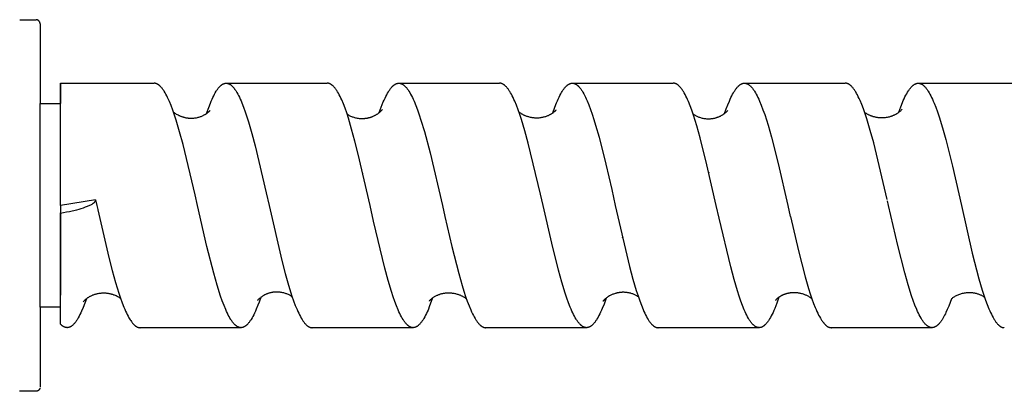
# Model space of a CAD drawing. Units: millimetres. Extents: x 951 to 1648, y -1716 to -1579.
# Drawn here: x 1310 to 1359, y -1692 to -1674 of the extents above; entities that cross this region are included whole.
import ezdxf

# ---------------------------------------------------------------- set-up
doc = ezdxf.new("R2010")
doc.units = ezdxf.units.MM
doc.header["$LTSCALE"] = 0.2
doc.layers.add('GIP_Visible', color=7, linetype='Continuous')

# ---------------------------------------------------------------- blocks, each defined once
blk = doc.blocks.new('VECO-Isolink-Timber-D12-120-60_3')
at = {"layer": 'GIP_Visible'}
for points in [[(53, 42.115), (53.802, 42.115)], [(54.002, 41.915), (54.002, 41.919), (54.002, 41.924), (54.002, 41.928), (54.001, 41.933), (54.001, 41.937), (54, 41.942), (53.999, 41.947), (53.999, 41.951), (53.998, 41.956), (53.997, 41.961), (53.996, 41.965), (53.994, 41.97), (53.993, 41.975), (53.991, 41.979), (53.99, 41.984), (53.988, 41.989), (53.986, 41.993), (53.984, 41.998), (53.982, 42.002), (53.98, 42.007), (53.977, 42.011), (53.975, 42.016), (53.972, 42.02), (53.969, 42.024), (53.966, 42.029), (53.964, 42.033), (53.96, 42.037), (53.957, 42.041), (53.954, 42.045), (53.95, 42.049), (53.947, 42.053), (53.943, 42.056), (53.94, 42.06), (53.936, 42.064), (53.932, 42.067), (53.928, 42.07), (53.924, 42.074), (53.92, 42.077), (53.916, 42.08), (53.911, 42.082), (53.907, 42.085), (53.903, 42.088), (53.898, 42.09), (53.894, 42.093), (53.889, 42.095), (53.885, 42.097), (53.88, 42.099), (53.875, 42.101), (53.871, 42.103), (53.866, 42.104), (53.861, 42.106), (53.857, 42.107), (53.852, 42.109), (53.847, 42.11), (53.843, 42.111), (53.838, 42.112), (53.833, 42.113), (53.829, 42.113), (53.824, 42.114), (53.82, 42.114), (53.815, 42.115), (53.811, 42.115), (53.806, 42.115), (53.802, 42.115)], [(54.002, 41.915), (54.002, 41.915), (54.002, 38)], [(55.002, 39), (59.603, 39)], [(55.002, 39), (55.002, 39), (55.002, 39), (55.002, 39), (55.002, 38.999), (55.002, 38.997), (55.002, 38.986), (55.002, 38.943), (55.002, 38.763), (55.002, 38)], [(55.002, 33), (55.002, 37.243), (55.002, 38.579), (55.002, 38.9), (55.002, 38.976), (55.002, 38.994), (55.002, 38.999), (55.002, 39), (55.002, 39), (55.002, 39)], [(61.623, 33.528), (61.031, 35.996), (60.862, 36.615), (60.694, 37.178), (60.61, 37.436), (60.525, 37.678), (60.441, 37.901), (60.357, 38.106), (60.314, 38.201), (60.272, 38.291), (60.23, 38.376), (60.188, 38.456), (60.146, 38.53), (60.104, 38.6), (60.083, 38.633), (60.061, 38.664), (60.04, 38.694), (60.019, 38.722), (59.999, 38.748), (59.979, 38.773), (59.959, 38.796), (59.939, 38.819), (59.919, 38.839), (59.899, 38.859), (59.879, 38.877), (59.869, 38.886), (59.859, 38.895), (59.848, 38.903), (59.837, 38.912), (59.826, 38.92), (59.815, 38.928), (59.804, 38.935), (59.792, 38.942), (59.781, 38.949), (59.77, 38.955), (59.759, 38.961), (59.748, 38.966), (59.737, 38.971), (59.726, 38.976), (59.715, 38.98), (59.704, 38.984), (59.693, 38.987), (59.682, 38.99), (59.672, 38.992), (59.662, 38.994), (59.652, 38.996), (59.642, 38.998), (59.633, 38.999), (59.623, 38.999), (59.613, 39), (59.603, 39)], [(62.184, 37.514), (62.291, 37.814), (62.373, 38.022), (62.414, 38.12), (62.454, 38.212), (62.495, 38.3), (62.536, 38.383), (62.577, 38.461), (62.617, 38.534), (62.658, 38.602), (62.679, 38.634), (62.699, 38.664), (62.72, 38.694), (62.74, 38.722), (62.76, 38.749), (62.781, 38.774), (62.801, 38.798), (62.821, 38.821), (62.842, 38.842), (62.862, 38.862), (62.872, 38.872), (62.883, 38.881), (62.893, 38.89), (62.903, 38.898), (62.913, 38.907), (62.924, 38.914), (62.934, 38.922), (62.944, 38.929), (62.957, 38.938), (62.97, 38.946), (62.983, 38.953), (62.996, 38.96), (63.009, 38.966), (63.015, 38.969), (63.021, 38.972), (63.028, 38.975), (63.034, 38.978), (63.041, 38.98), (63.047, 38.982), (63.054, 38.984), (63.06, 38.986), (63.067, 38.988), (63.073, 38.99), (63.08, 38.992), (63.086, 38.993), (63.092, 38.994), (63.099, 38.996), (63.105, 38.997), (63.112, 38.998), (63.118, 38.998), (63.125, 38.999), (63.131, 38.999), (63.138, 39), (63.144, 39), (63.151, 39)], [(63.151, 39), (68.116, 39)], [(63.151, 39), (63.158, 39), (63.166, 39), (63.173, 38.999), (63.181, 38.999), (63.188, 38.998), (63.195, 38.997), (63.203, 38.995), (63.21, 38.994), (63.218, 38.992), (63.225, 38.991), (63.233, 38.989), (63.24, 38.987), (63.248, 38.984), (63.255, 38.982), (63.263, 38.979), (63.27, 38.976), (63.281, 38.972), (63.293, 38.967), (63.304, 38.961), (63.315, 38.955), (63.326, 38.949), (63.337, 38.942), (63.348, 38.935), (63.359, 38.928), (63.374, 38.917), (63.389, 38.906), (63.404, 38.894), (63.418, 38.881), (63.433, 38.867), (63.448, 38.853), (63.463, 38.838), (63.478, 38.823), (63.493, 38.806), (63.508, 38.789), (63.523, 38.771), (63.538, 38.753), (63.567, 38.714), (63.597, 38.672), (63.617, 38.641), (63.638, 38.609), (63.679, 38.542), (63.72, 38.469), (63.76, 38.392), (63.801, 38.31), (63.842, 38.222), (63.883, 38.13), (63.924, 38.033), (64.006, 37.825), (64.087, 37.599), (64.169, 37.356), (64.251, 37.097), (64.415, 36.533), (64.579, 35.918), (65.123, 33.614)], [(70.226, 33), (69.646, 35.511), (69.483, 36.153), (69.319, 36.749), (69.156, 37.291), (69.074, 37.538), (68.992, 37.769), (68.91, 37.981), (68.829, 38.176), (68.788, 38.265), (68.747, 38.35), (68.706, 38.431), (68.665, 38.506), (68.624, 38.576), (68.604, 38.609), (68.583, 38.641), (68.563, 38.671), (68.542, 38.7), (68.522, 38.728), (68.501, 38.755), (68.481, 38.78), (68.46, 38.804), (68.44, 38.826), (68.419, 38.847), (68.399, 38.867), (68.389, 38.877), (68.378, 38.886), (68.368, 38.894), (68.358, 38.903), (68.348, 38.911), (68.338, 38.918), (68.327, 38.926), (68.317, 38.933), (68.307, 38.939), (68.297, 38.946), (68.286, 38.952), (68.276, 38.957), (68.266, 38.963), (68.256, 38.967), (68.245, 38.972), (68.235, 38.976), (68.225, 38.98), (68.215, 38.984), (68.205, 38.987), (68.194, 38.99), (68.184, 38.992), (68.174, 38.994), (68.167, 38.996), (68.159, 38.997), (68.152, 38.998), (68.145, 38.999), (68.138, 38.999), (68.13, 39), (68.123, 39), (68.116, 39)], [(70.674, 37.555), (70.774, 37.829), (70.824, 37.956), (70.874, 38.077), (70.916, 38.173), (70.958, 38.265), (71, 38.351), (71.042, 38.432), (71.084, 38.508), (71.125, 38.579), (71.146, 38.612), (71.167, 38.644), (71.188, 38.675), (71.209, 38.704), (71.23, 38.732), (71.251, 38.759), (71.272, 38.784), (71.293, 38.808), (71.314, 38.831), (71.335, 38.852), (71.346, 38.862), (71.356, 38.872), (71.367, 38.881), (71.377, 38.89), (71.388, 38.899), (71.398, 38.907), (71.409, 38.915), (71.419, 38.922), (71.43, 38.93), (71.44, 38.937), (71.451, 38.943), (71.461, 38.949), (71.472, 38.955), (71.482, 38.961), (71.493, 38.966), (71.503, 38.97), (71.514, 38.975), (71.524, 38.979), (71.535, 38.983), (71.545, 38.986), (71.557, 38.989), (71.563, 38.991), (71.569, 38.992), (71.574, 38.993), (71.58, 38.995), (71.586, 38.996), (71.592, 38.996), (71.598, 38.997), (71.604, 38.998), (71.609, 38.999), (71.615, 38.999), (71.621, 38.999), (71.627, 39), (71.633, 39), (71.639, 39)], [(71.639, 39), (76.588, 39)], [(71.639, 39), (71.646, 39), (71.654, 39), (71.661, 38.999), (71.669, 38.999), (71.677, 38.998), (71.684, 38.997), (71.692, 38.995), (71.699, 38.994), (71.707, 38.992), (71.715, 38.991), (71.722, 38.989), (71.73, 38.987), (71.737, 38.984), (71.745, 38.982), (71.753, 38.979), (71.76, 38.976), (71.768, 38.973), (71.775, 38.97), (71.783, 38.966), (71.791, 38.963), (71.798, 38.959), (71.806, 38.955), (71.813, 38.951), (71.821, 38.946), (71.829, 38.942), (71.836, 38.937), (71.851, 38.927), (71.867, 38.916), (71.882, 38.904), (71.892, 38.896), (71.903, 38.887), (71.913, 38.878), (71.924, 38.869), (71.935, 38.859), (71.945, 38.849), (71.966, 38.827), (71.987, 38.804), (72.008, 38.78), (72.029, 38.755), (72.05, 38.728), (72.071, 38.7), (72.092, 38.67), (72.113, 38.639), (72.134, 38.607), (72.176, 38.538), (72.219, 38.464), (72.261, 38.384), (72.303, 38.3), (72.345, 38.21), (72.387, 38.116), (72.472, 37.912), (72.556, 37.689), (72.64, 37.448), (72.725, 37.191), (72.893, 36.629), (73.173, 35.579), (73.778, 33)], [(78.602, 33.546), (77.997, 36.062), (77.832, 36.664), (77.667, 37.211), (77.584, 37.462), (77.502, 37.697), (77.419, 37.915), (77.337, 38.114), (77.296, 38.207), (77.254, 38.295), (77.213, 38.378), (77.172, 38.456), (77.131, 38.529), (77.09, 38.597), (77.069, 38.629), (77.048, 38.66), (77.028, 38.69), (77.007, 38.718), (76.986, 38.745), (76.966, 38.77), (76.945, 38.795), (76.925, 38.817), (76.904, 38.839), (76.884, 38.859), (76.873, 38.869), (76.863, 38.878), (76.853, 38.887), (76.842, 38.896), (76.832, 38.904), (76.822, 38.912), (76.812, 38.919), (76.801, 38.927), (76.791, 38.934), (76.781, 38.94), (76.77, 38.946), (76.76, 38.952), (76.75, 38.958), (76.74, 38.963), (76.729, 38.968), (76.719, 38.972), (76.709, 38.977), (76.698, 38.98), (76.688, 38.984), (76.678, 38.987), (76.667, 38.99), (76.656, 38.993), (76.644, 38.995), (76.639, 38.996), (76.633, 38.997), (76.628, 38.998), (76.622, 38.998), (76.616, 38.999), (76.611, 38.999), (76.605, 39), (76.6, 39), (76.594, 39), (76.588, 39)], [(79.205, 37.541), (79.304, 37.816), (79.388, 38.03), (79.43, 38.129), (79.472, 38.223), (79.514, 38.312), (79.556, 38.396), (79.598, 38.475), (79.64, 38.549), (79.661, 38.584), (79.682, 38.617), (79.703, 38.65), (79.724, 38.68), (79.744, 38.71), (79.765, 38.738), (79.786, 38.764), (79.807, 38.789), (79.828, 38.813), (79.849, 38.836), (79.87, 38.857), (79.881, 38.866), (79.891, 38.876), (79.902, 38.885), (79.912, 38.894), (79.922, 38.903), (79.933, 38.911), (79.943, 38.919), (79.954, 38.926), (79.964, 38.933), (79.975, 38.94), (79.985, 38.947), (79.996, 38.953), (80.006, 38.958), (80.017, 38.964), (80.027, 38.969), (80.038, 38.973), (80.048, 38.977), (80.059, 38.981), (80.069, 38.985), (80.08, 38.988), (80.09, 38.991), (80.101, 38.993), (80.111, 38.995), (80.122, 38.997), (80.132, 38.998), (80.143, 38.999), (80.148, 39), (80.154, 39), (80.16, 39), (80.165, 39)], [(80.165, 39), (85.126, 39)], [(80.165, 39), (80.174, 39), (80.183, 38.999), (80.192, 38.999), (80.201, 38.998), (80.21, 38.997), (80.219, 38.995), (80.229, 38.993), (80.238, 38.991), (80.247, 38.989), (80.256, 38.986), (80.265, 38.984), (80.274, 38.981), (80.283, 38.977), (80.292, 38.973), (80.301, 38.97), (80.31, 38.965), (80.32, 38.96), (80.331, 38.955), (80.341, 38.949), (80.352, 38.942), (80.362, 38.936), (80.373, 38.929), (80.383, 38.922), (80.394, 38.914), (80.404, 38.906), (80.414, 38.897), (80.425, 38.889), (80.435, 38.88), (80.446, 38.87), (80.456, 38.86), (80.477, 38.839), (80.498, 38.817), (80.519, 38.794), (80.54, 38.769), (80.561, 38.743), (80.582, 38.715), (80.603, 38.686), (80.624, 38.655), (80.645, 38.623), (80.666, 38.59), (80.686, 38.556), (80.728, 38.482), (80.77, 38.404), (80.812, 38.32), (80.854, 38.232), (80.895, 38.138), (80.979, 37.935), (81.063, 37.714), (81.146, 37.475), (81.23, 37.218), (81.313, 36.945), (81.48, 36.354), (81.814, 35.029), (82.103, 33.774)], [(87.242, 33), (86.787, 34.988), (86.455, 36.311), (86.289, 36.901), (86.123, 37.431), (86.04, 37.672), (85.957, 37.895), (85.874, 38.099), (85.833, 38.194), (85.791, 38.284), (85.75, 38.369), (85.708, 38.449), (85.667, 38.524), (85.625, 38.593), (85.605, 38.626), (85.584, 38.657), (85.563, 38.688), (85.542, 38.716), (85.522, 38.744), (85.501, 38.77), (85.48, 38.794), (85.459, 38.818), (85.438, 38.84), (85.418, 38.86), (85.407, 38.87), (85.397, 38.879), (85.387, 38.888), (85.376, 38.897), (85.366, 38.905), (85.355, 38.913), (85.345, 38.921), (85.335, 38.928), (85.324, 38.935), (85.314, 38.942), (85.303, 38.948), (85.293, 38.954), (85.283, 38.96), (85.272, 38.965), (85.262, 38.97), (85.252, 38.974), (85.241, 38.978), (85.231, 38.982), (85.22, 38.985), (85.21, 38.988), (85.2, 38.991), (85.189, 38.993), (85.179, 38.995), (85.169, 38.997), (85.158, 38.998), (85.148, 38.999), (85.137, 39), (85.127, 39)], [(87.655, 37.516), (87.732, 37.734), (87.809, 37.936), (87.886, 38.122), (87.925, 38.209), (87.963, 38.291), (88.005, 38.376), (88.046, 38.455), (88.088, 38.529), (88.129, 38.598), (88.15, 38.63), (88.171, 38.661), (88.191, 38.691), (88.212, 38.72), (88.233, 38.747), (88.254, 38.772), (88.275, 38.797), (88.295, 38.82), (88.316, 38.842), (88.337, 38.862), (88.347, 38.871), (88.358, 38.881), (88.368, 38.89), (88.378, 38.898), (88.389, 38.907), (88.399, 38.914), (88.409, 38.922), (88.42, 38.929), (88.43, 38.936), (88.44, 38.943), (88.451, 38.949), (88.461, 38.954), (88.472, 38.96), (88.482, 38.965), (88.492, 38.97), (88.503, 38.974), (88.513, 38.978), (88.523, 38.982), (88.534, 38.985), (88.544, 38.988), (88.554, 38.991), (88.565, 38.993), (88.575, 38.995), (88.586, 38.997), (88.596, 38.998), (88.606, 38.999), (88.617, 39), (88.627, 39)], [(88.628, 39), (93.583, 39)], [(88.628, 39), (88.639, 39), (88.649, 38.999), (88.659, 38.998), (88.669, 38.997), (88.68, 38.996), (88.69, 38.994), (88.7, 38.992), (88.711, 38.989), (88.721, 38.986), (88.731, 38.983), (88.741, 38.979), (88.752, 38.975), (88.762, 38.971), (88.772, 38.966), (88.783, 38.961), (88.793, 38.956), (88.803, 38.95), (88.814, 38.944), (88.824, 38.938), (88.835, 38.931), (88.845, 38.924), (88.855, 38.916), (88.866, 38.908), (88.876, 38.9), (88.886, 38.892), (88.897, 38.883), (88.907, 38.873), (88.918, 38.864), (88.938, 38.844), (88.959, 38.822), (88.98, 38.799), (89.001, 38.775), (89.022, 38.75), (89.042, 38.723), (89.063, 38.694), (89.084, 38.665), (89.104, 38.634), (89.125, 38.602), (89.167, 38.534), (89.208, 38.46), (89.25, 38.381), (89.291, 38.298), (89.333, 38.209), (89.374, 38.116), (89.457, 37.915), (89.54, 37.696), (89.623, 37.459), (89.789, 36.937), (89.955, 36.356), (90.287, 35.056), (90.762, 33)], [(95.648, 33.283), (94.984, 36.067), (94.815, 36.683), (94.646, 37.243), (94.562, 37.499), (94.478, 37.737), (94.393, 37.957), (94.309, 38.158), (94.267, 38.251), (94.225, 38.338), (94.182, 38.421), (94.14, 38.499), (94.098, 38.57), (94.077, 38.604), (94.056, 38.637), (94.035, 38.668), (94.014, 38.698), (93.993, 38.727), (93.972, 38.754), (93.951, 38.78), (93.93, 38.804), (93.909, 38.827), (93.888, 38.848), (93.877, 38.859), (93.867, 38.869), (93.856, 38.878), (93.846, 38.887), (93.835, 38.896), (93.825, 38.905), (93.814, 38.913), (93.804, 38.92), (93.79, 38.93), (93.777, 38.939), (93.763, 38.947), (93.749, 38.955), (93.739, 38.96), (93.729, 38.965), (93.718, 38.97), (93.708, 38.975), (93.697, 38.979), (93.687, 38.982), (93.677, 38.986), (93.666, 38.989), (93.656, 38.991), (93.645, 38.994), (93.635, 38.996), (93.625, 38.997), (93.614, 38.998), (93.604, 38.999), (93.594, 39), (93.583, 39)], [(96.219, 37.577), (96.316, 37.845), (96.398, 38.05), (96.439, 38.145), (96.48, 38.236), (96.521, 38.323), (96.562, 38.404), (96.603, 38.48), (96.644, 38.552), (96.685, 38.618), (96.706, 38.649), (96.726, 38.679), (96.747, 38.708), (96.767, 38.735), (96.788, 38.761), (96.808, 38.786), (96.828, 38.809), (96.849, 38.831), (96.869, 38.852), (96.89, 38.871), (96.907, 38.887), (96.925, 38.901), (96.934, 38.908), (96.943, 38.915), (96.951, 38.921), (96.96, 38.927), (96.969, 38.933), (96.978, 38.939), (96.987, 38.944), (96.995, 38.95), (97.004, 38.954), (97.013, 38.959), (97.022, 38.964), (97.03, 38.968), (97.039, 38.972), (97.048, 38.975), (97.057, 38.979), (97.066, 38.982), (97.074, 38.985), (97.083, 38.987), (97.092, 38.99), (97.101, 38.992), (97.109, 38.994), (97.118, 38.995), (97.127, 38.997), (97.136, 38.998), (97.145, 38.999), (97.153, 38.999), (97.162, 39), (97.171, 39)], [(97.171, 39), (97.177, 39), (97.183, 39), (97.188, 38.999), (97.194, 38.999), (97.2, 38.999), (97.206, 38.998), (97.212, 38.997), (97.218, 38.996), (97.226, 38.995), (97.234, 38.993), (97.242, 38.992), (97.251, 38.99)], [(97.251, 39), (102.125, 39)], [(97.251, 38.99), (97.259, 38.987), (97.267, 38.985), (97.275, 38.982), (97.283, 38.979), (97.291, 38.976), (97.3, 38.973), (97.308, 38.969), (97.316, 38.966), (97.324, 38.962), (97.332, 38.957), (97.34, 38.953), (97.348, 38.948), (97.357, 38.944), (97.365, 38.939), (97.373, 38.933), (97.381, 38.928), (97.391, 38.921), (97.402, 38.913), (97.412, 38.905), (97.422, 38.897), (97.432, 38.888), (97.442, 38.88), (97.453, 38.87), (97.463, 38.861), (97.483, 38.841), (97.504, 38.819), (97.524, 38.797), (97.545, 38.773), (97.565, 38.747), (97.585, 38.72), (97.606, 38.692), (97.626, 38.663), (97.647, 38.632), (97.667, 38.6), (97.708, 38.533), (97.749, 38.46), (97.79, 38.382), (97.831, 38.3), (97.872, 38.212), (97.913, 38.12), (97.953, 38.022), (98.035, 37.815), (98.117, 37.589), (98.199, 37.347), (98.362, 36.815), (98.525, 36.228), (98.852, 34.92), (99.162, 33.575)], [(54.002, 38), (55.002, 38)], [(54.002, 28), (54.002, 28), (54.002, 38), (54.002, 38)], [(60.56, 37.58), (60.591, 37.557), (60.624, 37.533), (60.66, 37.509), (60.699, 37.486), (60.739, 37.462), (60.782, 37.44), (60.827, 37.418), (60.85, 37.407), (60.874, 37.397), (60.898, 37.387), (60.923, 37.377), (60.949, 37.368), (60.975, 37.358), (61.001, 37.35), (61.028, 37.341), (61.055, 37.334), (61.083, 37.326), (61.111, 37.319), (61.14, 37.313), (61.169, 37.307), (61.198, 37.302), (61.228, 37.297), (61.258, 37.293), (61.289, 37.289), (61.32, 37.287), (61.359, 37.284), (61.398, 37.283), (61.437, 37.282), (61.476, 37.283), (61.522, 37.285), (61.567, 37.288), (61.611, 37.293), (61.653, 37.299), (61.695, 37.306), (61.735, 37.315), (61.774, 37.324), (61.812, 37.334), (61.848, 37.346), (61.884, 37.358), (61.918, 37.37), (61.951, 37.383), (61.983, 37.397), (62.013, 37.411), (62.043, 37.426), (62.071, 37.441), (62.098, 37.456), (62.123, 37.471), (62.148, 37.486), (62.171, 37.501), (62.193, 37.516), (62.213, 37.531), (62.232, 37.546), (62.25, 37.56), (62.267, 37.574), (62.282, 37.587), (62.296, 37.599), (62.309, 37.611), (62.32, 37.623), (62.33, 37.633), (62.339, 37.642), (62.346, 37.651)], [(62.346, 37.651), (62.354, 37.66), (62.359, 37.666)], [(69.091, 37.489), (69.113, 37.474), (69.137, 37.458)], [(69.137, 37.458), (69.168, 37.44), (69.199, 37.422), (69.233, 37.404), (69.268, 37.388), (69.304, 37.372), (69.341, 37.356), (69.379, 37.342), (69.419, 37.329), (69.46, 37.316), (69.502, 37.305), (69.545, 37.295), (69.589, 37.287), (69.634, 37.279), (69.68, 37.274), (69.703, 37.271), (69.727, 37.269), (69.751, 37.268), (69.775, 37.267), (69.802, 37.266), (69.828, 37.266), (69.855, 37.266), (69.882, 37.267), (69.909, 37.268), (69.935, 37.27), (69.962, 37.272), (69.988, 37.275), (70.014, 37.278), (70.041, 37.282), (70.067, 37.287), (70.093, 37.291), (70.118, 37.297), (70.144, 37.302), (70.17, 37.309), (70.195, 37.315), (70.223, 37.323), (70.25, 37.331), (70.276, 37.34), (70.303, 37.349), (70.328, 37.359), (70.354, 37.369), (70.378, 37.379), (70.402, 37.39), (70.426, 37.401), (70.449, 37.412), (70.472, 37.424), (70.494, 37.436), (70.515, 37.447), (70.536, 37.46), (70.556, 37.472), (70.576, 37.484), (70.599, 37.5), (70.621, 37.515), (70.642, 37.53), (70.661, 37.545), (70.68, 37.559), (70.697, 37.573), (70.713, 37.587), (70.727, 37.6), (70.741, 37.612), (70.754, 37.625), (70.765, 37.636), (70.776, 37.647), (70.794, 37.667), (70.808, 37.683), (70.818, 37.695), (70.825, 37.703), (70.828, 37.708), (70.829, 37.709), (70.829, 37.71), (70.83, 37.71), (70.83, 37.71), (70.83, 37.71), (70.83, 37.71), (70.83, 37.71), (70.83, 37.71)], [(77.545, 37.586), (77.577, 37.562), (77.612, 37.538), (77.65, 37.514), (77.67, 37.502), (77.691, 37.49), (77.712, 37.478), (77.734, 37.466), (77.757, 37.454), (77.78, 37.443), (77.804, 37.432), (77.829, 37.421), (77.855, 37.41), (77.881, 37.4), (77.911, 37.389), (77.942, 37.378), (77.974, 37.368), (78.006, 37.358), (78.05, 37.347), (78.093, 37.336), (78.137, 37.328), (78.181, 37.32), (78.225, 37.314), (78.27, 37.309), (78.314, 37.305), (78.359, 37.303), (78.404, 37.302), (78.448, 37.302), (78.493, 37.304), (78.538, 37.307), (78.582, 37.311), (78.627, 37.317), (78.671, 37.324), (78.715, 37.332), (78.753, 37.341), (78.79, 37.35), (78.826, 37.36), (78.861, 37.371), (78.896, 37.382), (78.929, 37.395), (78.962, 37.408), (78.994, 37.421), (79.018, 37.432), (79.041, 37.443), (79.063, 37.455), (79.085, 37.466), (79.106, 37.478), (79.126, 37.49), (79.146, 37.501), (79.165, 37.513), (79.195, 37.533), (79.222, 37.552), (79.247, 37.57), (79.269, 37.588), (79.289, 37.604), (79.306, 37.619), (79.322, 37.634), (79.335, 37.647), (79.347, 37.658), (79.356, 37.669), (79.364, 37.678), (79.367, 37.682), (79.37, 37.686), (79.372, 37.689), (79.374, 37.692), (79.376, 37.694), (79.377, 37.696), (79.378, 37.697), (79.378, 37.698), (79.379, 37.698), (79.379, 37.699), (79.379, 37.699), (79.379, 37.699), (79.379, 37.699), (79.379, 37.699), (79.379, 37.699), (79.379, 37.7), (79.379, 37.7), (79.379, 37.7), (79.379, 37.7), (79.379, 37.7), (79.379, 37.7), (79.379, 37.7), (79.379, 37.7), (79.379, 37.7), (79.379, 37.7), (79.379, 37.7)], [(86.103, 37.492), (86.125, 37.476), (86.148, 37.461), (86.172, 37.445), (86.198, 37.429), (86.225, 37.414), (86.254, 37.398), (86.283, 37.383), (86.314, 37.369), (86.35, 37.353), (86.387, 37.338), (86.425, 37.324), (86.464, 37.312), (86.504, 37.3), (86.545, 37.289), (86.586, 37.28), (86.629, 37.272), (86.671, 37.265), (86.712, 37.26), (86.755, 37.256), (86.797, 37.253), (86.831, 37.252), (86.864, 37.252), (86.897, 37.252), (86.929, 37.254), (86.962, 37.256), (86.993, 37.259), (87.025, 37.262), (87.056, 37.267), (87.086, 37.272), (87.117, 37.277), (87.146, 37.284), (87.176, 37.291), (87.205, 37.298), (87.233, 37.306), (87.261, 37.315), (87.289, 37.324), (87.316, 37.333), (87.342, 37.343), (87.368, 37.353), (87.394, 37.364), (87.419, 37.375), (87.443, 37.387), (87.467, 37.399), (87.49, 37.411), (87.513, 37.423), (87.535, 37.436), (87.556, 37.448), (87.577, 37.461), (87.597, 37.475), (87.616, 37.488), (87.635, 37.501), (87.653, 37.515), (87.67, 37.528), (87.686, 37.541), (87.71, 37.561), (87.731, 37.58), (87.75, 37.597), (87.766, 37.613), (87.78, 37.627), (87.792, 37.639), (87.802, 37.65), (87.809, 37.658)], [(94.538, 37.571), (94.551, 37.562), (94.569, 37.549), (94.588, 37.536), (94.608, 37.523), (94.628, 37.511), (94.649, 37.499), (94.671, 37.487), (94.693, 37.475), (94.716, 37.463), (94.739, 37.452), (94.763, 37.441), (94.787, 37.43), (94.812, 37.419), (94.838, 37.409), (94.864, 37.399), (94.891, 37.39), (94.918, 37.381), (94.945, 37.372), (94.973, 37.364), (95.001, 37.357), (95.03, 37.35), (95.059, 37.343), (95.089, 37.337), (95.119, 37.331), (95.15, 37.326), (95.181, 37.322), (95.212, 37.318), (95.243, 37.315), (95.275, 37.312), (95.307, 37.31), (95.34, 37.309), (95.373, 37.309), (95.406, 37.309), (95.457, 37.311), (95.507, 37.315), (95.557, 37.32), (95.607, 37.327), (95.656, 37.335), (95.704, 37.345), (95.752, 37.356), (95.799, 37.369), (95.826, 37.378), (95.852, 37.386), (95.877, 37.395), (95.902, 37.404), (95.926, 37.413), (95.95, 37.423), (95.973, 37.433), (95.995, 37.443), (96.017, 37.454), (96.038, 37.464), (96.078, 37.485), (96.115, 37.507), (96.151, 37.529), (96.183, 37.551), (96.213, 37.572), (96.241, 37.593), (96.266, 37.613), (96.289, 37.633), (96.309, 37.651), (96.327, 37.668), (96.342, 37.684), (96.353, 37.696), (96.362, 37.706), (96.369, 37.714), (96.375, 37.721)], [(69.864, 34.574), (69.867, 34.589)], [(86.869, 34.603), (86.873, 34.623)], [(86.878, 34.626), (86.876, 34.615)], [(95.375, 34.462), (95.377, 34.473)], [(95.378, 34.465), (95.377, 34.462)], [(61.743, 33), (61.623, 33.528)], [(65.123, 33.614), (65.261, 33)], [(78.727, 33), (78.602, 33.546)], [(82.103, 33.774), (82.277, 33)], [(99.162, 33.575), (99.291, 33)], [(56.731, 33.269), (55.002, 33)], [(55.002, 32.628), (55.155, 32.652), (55.304, 32.679), (55.446, 32.707), (55.581, 32.736), (55.808, 32.791), (55.92, 32.822), (56.029, 32.854), (56.135, 32.888), (56.234, 32.923), (56.328, 32.959), (56.371, 32.977), (56.413, 32.995), (56.453, 33.014), (56.49, 33.032), (56.525, 33.051), (56.557, 33.069), (56.572, 33.078), (56.587, 33.087), (56.601, 33.096), (56.614, 33.106), (56.627, 33.114), (56.638, 33.123), (56.649, 33.132), (56.66, 33.141), (56.67, 33.15), (56.679, 33.158), (56.683, 33.163), (56.687, 33.167), (56.691, 33.171), (56.694, 33.175), (56.698, 33.18), (56.701, 33.184), (56.705, 33.188), (56.708, 33.192), (56.71, 33.196), (56.713, 33.2), (56.715, 33.204), (56.718, 33.208), (56.72, 33.212), (56.722, 33.216), (56.724, 33.22), (56.724, 33.222), (56.725, 33.224), (56.726, 33.226), (56.727, 33.228), (56.727, 33.23), (56.728, 33.232), (56.728, 33.234), (56.729, 33.236), (56.729, 33.238), (56.73, 33.24), (56.73, 33.241), (56.731, 33.243), (56.731, 33.245), (56.731, 33.247), (56.731, 33.249), (56.732, 33.251), (56.732, 33.253), (56.732, 33.254), (56.732, 33.256), (56.732, 33.258), (56.732, 33.26), (56.732, 33.262), (56.732, 33.264), (56.732, 33.265), (56.731, 33.267), (56.731, 33.269)], [(55.002, 33), (55.002, 32.782)], [(56.731, 33.269), (56.792, 33)], [(56.792, 33), (56.837, 32.801)], [(63.876, 27), (63.866, 27), (63.856, 27.001), (63.846, 27.002), (63.835, 27.003), (63.825, 27.004), (63.815, 27.006), (63.805, 27.008), (63.795, 27.011), (63.784, 27.014), (63.774, 27.017), (63.764, 27.021), (63.754, 27.025), (63.744, 27.029), (63.733, 27.033), (63.723, 27.038), (63.713, 27.044), (63.702, 27.049), (63.692, 27.055), (63.682, 27.062), (63.671, 27.069), (63.661, 27.076), (63.65, 27.083), (63.64, 27.091), (63.629, 27.099), (63.619, 27.108), (63.609, 27.117), (63.598, 27.126), (63.588, 27.135), (63.567, 27.156), (63.546, 27.177), (63.525, 27.2), (63.504, 27.225), (63.483, 27.25), (63.463, 27.277), (63.442, 27.306), (63.421, 27.335), (63.4, 27.367), (63.379, 27.399), (63.337, 27.468), (63.295, 27.542), (63.254, 27.621), (63.212, 27.706), (63.17, 27.795), (63.128, 27.889), (63.045, 28.092), (62.961, 28.314), (62.877, 28.554), (62.71, 29.083), (62.542, 29.672), (62.207, 30.991), (61.743, 33)], [(65.261, 33), (65.891, 30.295), (66.055, 29.662), (66.22, 29.079), (66.385, 28.554), (66.467, 28.316), (66.549, 28.096), (66.632, 27.894), (66.673, 27.8), (66.714, 27.711), (66.756, 27.626), (66.797, 27.547), (66.838, 27.473), (66.879, 27.404), (66.9, 27.372), (66.921, 27.341), (66.941, 27.311), (66.962, 27.282), (66.983, 27.255), (67.003, 27.229), (67.024, 27.205), (67.044, 27.182), (67.065, 27.16), (67.086, 27.14), (67.096, 27.13), (67.106, 27.121), (67.117, 27.112), (67.127, 27.103), (67.137, 27.095), (67.148, 27.087), (67.158, 27.079), (67.168, 27.072), (67.178, 27.065), (67.189, 27.059), (67.199, 27.052), (67.209, 27.047), (67.22, 27.041), (67.23, 27.036), (67.24, 27.031), (67.251, 27.026), (67.261, 27.022), (67.271, 27.019), (67.282, 27.015), (67.292, 27.012), (67.302, 27.009), (67.313, 27.007), (67.323, 27.005), (67.333, 27.003), (67.344, 27.002), (67.354, 27.001), (67.364, 27), (67.375, 27)], [(70.4, 32.226), (70.226, 33)], [(73.778, 33), (73.901, 32.461)], [(80.866, 27), (80.859, 27), (80.853, 27), (80.846, 27.001), (80.839, 27.001), (80.832, 27.002), (80.825, 27.003), (80.818, 27.004), (80.812, 27.005), (80.801, 27.007), (80.791, 27.009), (80.78, 27.012), (80.77, 27.015), (80.76, 27.018), (80.749, 27.022), (80.739, 27.026), (80.729, 27.031), (80.718, 27.036), (80.708, 27.041), (80.697, 27.046), (80.687, 27.052), (80.677, 27.058), (80.666, 27.065), (80.656, 27.071), (80.646, 27.079), (80.635, 27.086), (80.625, 27.094), (80.615, 27.102), (80.604, 27.111), (80.594, 27.12), (80.583, 27.129), (80.563, 27.149), (80.542, 27.17), (80.521, 27.192), (80.5, 27.215), (80.48, 27.24), (80.459, 27.267), (80.438, 27.294), (80.418, 27.323), (80.397, 27.353), (80.376, 27.385), (80.355, 27.418), (80.314, 27.487), (80.273, 27.562), (80.231, 27.641), (80.19, 27.726), (80.148, 27.815), (80.107, 27.909), (80.066, 28.008), (79.983, 28.22), (79.9, 28.449), (79.817, 28.695), (79.651, 29.234), (79.485, 29.829), (79.154, 31.148), (78.727, 33)], [(82.277, 33), (82.979, 30.004), (83.146, 29.384), (83.313, 28.819), (83.396, 28.561), (83.479, 28.32), (83.562, 28.097), (83.645, 27.892), (83.687, 27.797), (83.728, 27.708), (83.77, 27.623), (83.811, 27.543), (83.853, 27.469), (83.894, 27.399), (83.915, 27.367), (83.936, 27.336), (83.957, 27.306), (83.977, 27.277), (83.998, 27.25), (84.019, 27.224), (84.04, 27.2), (84.061, 27.177), (84.081, 27.155), (84.102, 27.135), (84.113, 27.125), (84.123, 27.116), (84.133, 27.107), (84.144, 27.098), (84.154, 27.09), (84.164, 27.082), (84.175, 27.075), (84.185, 27.068), (84.196, 27.061), (84.206, 27.055), (84.216, 27.049), (84.227, 27.043), (84.237, 27.038), (84.248, 27.033), (84.258, 27.028), (84.268, 27.024), (84.279, 27.02), (84.289, 27.016), (84.3, 27.013), (84.31, 27.01), (84.32, 27.008), (84.329, 27.006), (84.339, 27.004), (84.349, 27.003), (84.358, 27.001), (84.368, 27.001), (84.378, 27), (84.388, 27)], [(87.384, 32.368), (87.242, 33)], [(90.762, 33), (90.884, 32.464)], [(95.713, 33), (95.661, 33.229)], [(97.85, 27), (97.84, 27), (97.83, 27.001), (97.819, 27.002), (97.809, 27.003), (97.798, 27.004), (97.788, 27.006), (97.778, 27.009), (97.767, 27.011), (97.757, 27.014), (97.747, 27.017), (97.736, 27.021), (97.726, 27.025), (97.716, 27.029), (97.705, 27.034), (97.695, 27.039), (97.685, 27.044), (97.674, 27.05), (97.664, 27.056), (97.654, 27.063), (97.643, 27.069), (97.633, 27.076), (97.622, 27.084), (97.612, 27.092), (97.602, 27.1), (97.591, 27.108), (97.581, 27.117), (97.571, 27.126), (97.56, 27.135), (97.54, 27.155), (97.519, 27.177), (97.498, 27.2), (97.477, 27.224), (97.455, 27.25), (97.434, 27.278), (97.413, 27.306), (97.392, 27.336), (97.371, 27.368), (97.35, 27.4), (97.308, 27.47), (97.265, 27.545), (97.223, 27.625), (97.181, 27.71), (97.139, 27.801), (97.096, 27.896), (97.012, 28.101), (96.927, 28.326), (96.843, 28.568), (96.674, 29.103), (96.505, 29.698), (96.167, 31.033), (95.713, 33)], [(99.291, 33), (99.831, 30.658), (100.157, 29.4), (100.32, 28.846), (100.401, 28.592), (100.483, 28.353), (100.565, 28.132), (100.646, 27.928), (100.687, 27.833), (100.727, 27.743), (100.768, 27.658), (100.809, 27.578), (100.85, 27.502), (100.891, 27.432), (100.911, 27.398), (100.931, 27.366), (100.952, 27.336), (100.972, 27.306), (100.993, 27.278), (101.013, 27.252), (101.033, 27.226), (101.054, 27.202), (101.074, 27.179), (101.094, 27.158), (101.115, 27.138), (101.125, 27.128), (101.135, 27.119), (101.145, 27.11), (101.156, 27.102), (101.166, 27.093), (101.176, 27.086), (101.186, 27.078), (101.197, 27.071), (101.207, 27.064), (101.217, 27.058), (101.227, 27.051), (101.237, 27.046), (101.248, 27.04), (101.258, 27.035), (101.268, 27.03), (101.278, 27.026), (101.289, 27.022), (101.299, 27.018), (101.305, 27.016), (101.312, 27.014), (101.318, 27.012), (101.325, 27.01), (101.331, 27.009), (101.338, 27.007), (101.345, 27.006), (101.351, 27.005), (101.358, 27.003), (101.364, 27.003), (101.371, 27.002), (101.377, 27.001), (101.384, 27.001), (101.39, 27), (101.397, 27), (101.403, 27)], [(55.002, 32.782), (55.002, 28.589)], [(55.002, 28.589), (55.002, 32.629)], [(56.842, 32.781), (57.389, 30.447), (57.553, 29.81), (57.717, 29.22), (57.881, 28.686), (57.963, 28.442), (58.045, 28.214), (58.127, 28.004), (58.168, 27.906), (58.209, 27.812), (58.25, 27.724), (58.29, 27.64), (58.331, 27.561), (58.372, 27.487), (58.401, 27.437), (58.431, 27.39), (58.46, 27.345), (58.489, 27.304), (58.518, 27.264), (58.532, 27.246), (58.547, 27.228), (58.561, 27.211), (58.576, 27.194), (58.59, 27.178), (58.605, 27.163)], [(73.901, 32.461), (74.245, 30.987), (74.583, 29.659), (74.752, 29.068), (74.836, 28.794), (74.921, 28.536), (75.005, 28.296), (75.09, 28.074), (75.175, 27.871), (75.217, 27.776), (75.259, 27.687), (75.301, 27.603), (75.344, 27.524), (75.386, 27.451), (75.407, 27.416), (75.428, 27.383), (75.449, 27.351), (75.47, 27.32), (75.491, 27.291), (75.512, 27.263), (75.534, 27.236), (75.555, 27.211), (75.576, 27.187), (75.597, 27.165), (75.617, 27.145), (75.637, 27.126), (75.647, 27.117), (75.657, 27.109), (75.667, 27.101), (75.677, 27.093), (75.687, 27.085), (75.697, 27.078), (75.707, 27.071), (75.717, 27.065), (75.727, 27.058), (75.737, 27.052), (75.747, 27.047), (75.757, 27.041), (75.767, 27.036), (75.777, 27.032), (75.787, 27.027), (75.797, 27.023), (75.806, 27.02), (75.816, 27.016), (75.826, 27.013), (75.836, 27.01), (75.846, 27.008), (75.856, 27.006), (75.866, 27.004), (75.876, 27.003), (75.886, 27.001), (75.896, 27.001), (75.906, 27), (75.916, 27)], [(90.887, 32.45), (91.282, 30.765), (91.614, 29.488), (91.779, 28.924), (91.862, 28.664), (91.945, 28.42), (92.028, 28.193), (92.111, 27.983), (92.152, 27.886), (92.194, 27.793), (92.235, 27.705), (92.276, 27.621), (92.318, 27.543), (92.359, 27.47), (92.401, 27.402), (92.421, 27.37), (92.442, 27.339), (92.469, 27.301), (92.496, 27.265), (92.524, 27.23), (92.538, 27.213), (92.552, 27.197), (92.566, 27.182), (92.579, 27.167), (92.593, 27.153), (92.607, 27.14), (92.618, 27.13), (92.628, 27.121), (92.639, 27.112), (92.649, 27.103), (92.659, 27.095), (92.67, 27.087), (92.68, 27.08), (92.69, 27.072), (92.701, 27.065), (92.711, 27.059), (92.721, 27.053), (92.732, 27.047), (92.742, 27.041), (92.752, 27.036), (92.763, 27.031), (92.773, 27.027), (92.781, 27.024), (92.789, 27.021), (92.797, 27.018), (92.805, 27.015), (92.813, 27.013), (92.821, 27.011), (92.829, 27.009), (92.837, 27.007), (92.846, 27.005), (92.854, 27.004), (92.862, 27.003), (92.87, 27.002), (92.878, 27.001), (92.886, 27), (92.894, 27), (92.902, 27)], [(72.338, 27), (72.328, 27), (72.318, 27.001), (72.307, 27.002), (72.297, 27.003), (72.287, 27.004), (72.276, 27.006), (72.266, 27.009), (72.256, 27.011), (72.246, 27.014), (72.236, 27.017), (72.225, 27.021), (72.215, 27.025), (72.205, 27.029), (72.195, 27.034), (72.185, 27.039), (72.174, 27.044), (72.164, 27.05), (72.154, 27.056), (72.144, 27.062), (72.134, 27.069), (72.123, 27.076), (72.113, 27.083), (72.103, 27.091), (72.093, 27.099), (72.083, 27.108), (72.073, 27.116), (72.062, 27.125), (72.052, 27.135), (72.032, 27.155), (72.011, 27.176), (71.991, 27.198), (71.971, 27.222), (71.95, 27.247), (71.93, 27.274), (71.91, 27.302), (71.889, 27.331), (71.869, 27.361), (71.848, 27.393), (71.808, 27.46), (71.767, 27.533), (71.726, 27.61), (71.685, 27.692), (71.644, 27.779), (71.604, 27.872), (71.522, 28.07), (71.441, 28.286), (71.359, 28.52), (71.277, 28.77), (71.114, 29.316), (70.951, 29.916), (70.4, 32.226)], [(89.352, 27), (89.344, 27), (89.335, 27.001), (89.326, 27.001), (89.317, 27.002), (89.309, 27.003), (89.3, 27.005), (89.291, 27.006), (89.282, 27.008), (89.272, 27.011), (89.261, 27.014), (89.251, 27.017), (89.241, 27.021), (89.23, 27.025), (89.22, 27.029), (89.209, 27.034), (89.199, 27.039), (89.189, 27.045), (89.178, 27.05), (89.168, 27.057), (89.157, 27.063), (89.147, 27.07), (89.137, 27.077), (89.126, 27.085), (89.116, 27.093), (89.101, 27.105), (89.086, 27.118), (89.071, 27.132), (89.056, 27.146), (89.041, 27.161), (89.025, 27.177), (89.01, 27.193), (88.995, 27.211), (88.972, 27.239), (88.949, 27.268), (88.928, 27.296), (88.908, 27.326), (88.887, 27.357), (88.866, 27.389), (88.824, 27.458), (88.783, 27.531), (88.741, 27.611), (88.7, 27.695), (88.658, 27.784), (88.616, 27.878), (88.533, 28.082), (88.45, 28.304), (88.367, 28.544), (88.284, 28.801), (88.117, 29.362), (87.951, 29.979), (87.384, 32.368)], [(74.117, 31.519), (74.118, 31.522)], [(82.635, 31.412), (82.638, 31.426)], [(55.002, 27.179), (55.002, 27.52), (55.002, 28.075), (55.002, 28.578)], [(57.967, 28.429), (57.937, 28.45), (57.903, 28.472), (57.868, 28.493), (57.83, 28.515), (57.79, 28.536), (57.748, 28.556), (57.704, 28.576), (57.658, 28.594), (57.634, 28.603), (57.61, 28.612), (57.585, 28.62), (57.56, 28.628), (57.534, 28.636), (57.508, 28.643), (57.481, 28.65), (57.454, 28.656), (57.426, 28.662), (57.398, 28.667), (57.37, 28.672), (57.341, 28.677), (57.312, 28.681), (57.282, 28.684), (57.252, 28.687), (57.221, 28.689), (57.185, 28.69), (57.149, 28.691), (57.106, 28.691), (57.063, 28.69), (57.026, 28.688), (56.99, 28.685), (56.954, 28.681), (56.918, 28.676), (56.883, 28.671), (56.848, 28.664), (56.813, 28.657), (56.779, 28.649), (56.745, 28.641), (56.712, 28.632), (56.68, 28.622), (56.648, 28.611), (56.616, 28.6), (56.586, 28.588), (56.555, 28.576), (56.526, 28.563), (56.498, 28.551), (56.472, 28.538), (56.447, 28.525), (56.423, 28.512), (56.399, 28.498), (56.377, 28.485), (56.356, 28.471), (56.335, 28.458), (56.316, 28.445), (56.297, 28.432), (56.28, 28.419), (56.263, 28.406), (56.248, 28.393), (56.233, 28.381), (56.219, 28.369), (56.206, 28.358), (56.189, 28.341), (56.174, 28.327), (56.161, 28.314), (56.151, 28.302), (56.14, 28.289), (56.132, 28.28), (56.127, 28.273), (56.125, 28.27)], [(65.84, 28.734), (65.802, 28.739), (65.764, 28.743), (65.726, 28.746), (65.688, 28.748), (65.649, 28.749), (65.611, 28.748), (65.572, 28.747), (65.534, 28.744), (65.506, 28.742), (65.478, 28.739), (65.451, 28.735), (65.424, 28.731), (65.398, 28.726), (65.372, 28.721), (65.346, 28.715), (65.32, 28.709), (65.295, 28.702), (65.271, 28.695), (65.246, 28.688), (65.222, 28.68), (65.199, 28.672), (65.176, 28.664), (65.153, 28.655), (65.131, 28.646), (65.109, 28.637), (65.087, 28.627), (65.046, 28.607), (65.006, 28.587), (64.968, 28.565), (64.933, 28.543), (64.899, 28.521), (64.867, 28.499), (64.852, 28.487), (64.838, 28.476)], [(66.404, 28.504), (66.381, 28.521), (66.356, 28.538), (66.33, 28.555), (66.302, 28.573), (66.272, 28.59), (66.241, 28.606), (66.208, 28.623), (66.173, 28.639), (66.137, 28.654), (66.1, 28.668), (66.061, 28.682), (66.02, 28.695), (65.977, 28.706), (65.933, 28.717), (65.887, 28.726), (65.84, 28.734)], [(74.964, 28.411), (74.948, 28.423), (74.93, 28.436), (74.911, 28.449), (74.892, 28.463), (74.871, 28.476), (74.85, 28.489), (74.828, 28.502), (74.805, 28.515), (74.782, 28.528), (74.757, 28.541), (74.732, 28.553), (74.705, 28.566), (74.678, 28.578), (74.65, 28.589), (74.621, 28.601), (74.592, 28.612), (74.554, 28.624), (74.517, 28.636), (74.479, 28.647), (74.44, 28.656), (74.401, 28.665), (74.362, 28.673), (74.322, 28.68), (74.282, 28.685), (74.241, 28.69), (74.201, 28.693), (74.16, 28.696), (74.119, 28.697), (74.077, 28.697), (74.036, 28.696), (73.994, 28.694), (73.953, 28.691), (73.92, 28.688), (73.888, 28.684), (73.855, 28.679), (73.824, 28.673), (73.792, 28.667), (73.762, 28.66), (73.731, 28.653), (73.701, 28.645), (73.672, 28.637), (73.643, 28.628), (73.614, 28.618), (73.587, 28.608), (73.559, 28.598), (73.532, 28.587), (73.506, 28.575), (73.481, 28.564), (73.447, 28.547), (73.414, 28.53), (73.383, 28.512), (73.354, 28.495), (73.327, 28.477), (73.302, 28.46), (73.278, 28.443), (73.256, 28.426), (73.238, 28.412), (73.222, 28.398), (73.208, 28.385), (73.194, 28.373), (73.182, 28.362), (73.172, 28.352), (73.162, 28.342), (73.154, 28.333), (73.147, 28.325), (73.141, 28.318), (73.136, 28.312), (73.132, 28.307), (73.129, 28.303), (73.125, 28.297)], [(83.412, 28.511), (83.396, 28.523), (83.378, 28.535), (83.359, 28.546), (83.34, 28.558), (83.31, 28.575), (83.279, 28.592), (83.247, 28.608), (83.213, 28.624), (83.178, 28.639), (83.141, 28.653), (83.103, 28.666), (83.064, 28.679), (83.041, 28.686), (83.017, 28.692), (82.993, 28.698), (82.969, 28.704), (82.944, 28.709), (82.92, 28.714), (82.896, 28.718), (82.871, 28.722), (82.847, 28.725), (82.822, 28.728), (82.797, 28.73), (82.772, 28.732), (82.747, 28.734), (82.723, 28.735), (82.698, 28.735), (82.673, 28.736), (82.648, 28.735), (82.623, 28.735), (82.598, 28.733), (82.573, 28.732), (82.548, 28.73), (82.523, 28.727), (82.498, 28.724), (82.473, 28.721), (82.448, 28.717), (82.423, 28.712), (82.398, 28.708), (82.374, 28.702), (82.349, 28.697), (82.324, 28.69), (82.3, 28.684), (82.276, 28.677), (82.237, 28.665), (82.199, 28.652), (82.163, 28.638), (82.127, 28.623), (82.093, 28.608), (82.059, 28.591), (82.027, 28.575), (81.995, 28.558), (81.951, 28.532), (81.91, 28.506), (81.873, 28.481), (81.84, 28.457), (81.81, 28.434), (81.784, 28.413), (81.761, 28.392), (81.741, 28.373), (81.732, 28.364), (81.724, 28.356), (81.717, 28.348), (81.71, 28.34), (81.704, 28.333), (81.698, 28.327), (81.694, 28.321), (81.689, 28.315), (81.686, 28.31), (81.683, 28.306), (81.68, 28.302), (81.678, 28.299), (81.677, 28.297), (81.677, 28.296), (81.676, 28.295), (81.676, 28.295), (81.676, 28.294), (81.675, 28.294), (81.675, 28.294), (81.675, 28.294), (81.675, 28.293), (81.675, 28.293), (81.675, 28.293), (81.675, 28.293), (81.675, 28.293), (81.675, 28.293), (81.675, 28.293), (81.675, 28.293), (81.675, 28.293), (81.675, 28.293), (81.675, 28.293)], [(91.945, 28.42), (91.924, 28.436), (91.901, 28.453), (91.877, 28.47), (91.852, 28.487), (91.825, 28.504), (91.796, 28.522), (91.766, 28.539), (91.735, 28.555), (91.702, 28.572), (91.668, 28.588), (91.633, 28.603), (91.597, 28.617), (91.561, 28.631), (91.524, 28.644), (91.486, 28.656), (91.448, 28.666), (91.408, 28.676), (91.369, 28.685), (91.328, 28.693), (91.288, 28.7), (91.246, 28.706), (91.204, 28.71), (91.162, 28.714), (91.12, 28.716), (91.088, 28.716), (91.056, 28.716), (91.025, 28.716), (90.993, 28.714), (90.964, 28.713), (90.936, 28.71), (90.908, 28.707), (90.88, 28.704), (90.853, 28.7), (90.826, 28.695), (90.799, 28.69), (90.772, 28.685), (90.746, 28.679), (90.72, 28.672), (90.694, 28.665), (90.668, 28.658), (90.643, 28.65), (90.619, 28.642), (90.594, 28.633), (90.57, 28.624), (90.546, 28.614), (90.522, 28.604), (90.499, 28.594), (90.477, 28.584), (90.456, 28.573), (90.435, 28.563), (90.416, 28.552), (90.397, 28.542), (90.379, 28.531), (90.361, 28.52), (90.345, 28.51), (90.329, 28.499), (90.314, 28.489), (90.299, 28.478), (90.272, 28.458), (90.248, 28.438), (90.227, 28.42), (90.208, 28.402), (90.191, 28.386), (90.177, 28.371), (90.166, 28.358), (90.156, 28.348), (90.149, 28.339)], [(100.438, 28.489), (100.417, 28.503), (100.395, 28.517), (100.372, 28.532), (100.348, 28.546), (100.322, 28.56), (100.295, 28.574), (100.267, 28.588), (100.237, 28.601), (100.207, 28.614), (100.175, 28.626), (100.141, 28.639), (100.106, 28.65), (100.07, 28.661), (100.033, 28.671), (99.994, 28.68), (99.954, 28.688), (99.921, 28.694), (99.887, 28.7), (99.853, 28.704), (99.819, 28.708), (99.794, 28.71), (99.769, 28.712), (99.744, 28.713), (99.719, 28.714), (99.669, 28.714), (99.62, 28.713), (99.571, 28.71), (99.522, 28.705), (99.474, 28.699), (99.426, 28.691), (99.379, 28.682), (99.333, 28.671), (99.287, 28.659), (99.242, 28.646), (99.198, 28.631), (99.154, 28.615), (99.112, 28.598), (99.07, 28.579), (99.031, 28.56), (98.993, 28.54), (98.958, 28.52), (98.924, 28.5), (98.892, 28.479), (98.862, 28.459), (98.834, 28.438), (98.808, 28.418)], [(56.286, 28.423), (56.206, 28.201), (56.125, 27.996), (56.045, 27.809), (56.004, 27.722), (55.964, 27.639), (55.922, 27.558), (55.88, 27.482), (55.838, 27.411), (55.817, 27.378), (55.795, 27.346), (55.774, 27.316), (55.753, 27.286), (55.732, 27.259), (55.711, 27.232), (55.69, 27.207), (55.669, 27.184), (55.648, 27.161), (55.627, 27.141), (55.616, 27.131), (55.606, 27.121), (55.595, 27.112), (55.585, 27.103), (55.574, 27.095), (55.564, 27.087), (55.553, 27.079), (55.543, 27.072), (55.532, 27.065), (55.522, 27.058), (55.511, 27.052), (55.501, 27.046), (55.49, 27.04), (55.48, 27.035), (55.469, 27.03), (55.459, 27.026), (55.451, 27.023), (55.443, 27.02), (55.435, 27.017), (55.427, 27.014), (55.419, 27.012), (55.411, 27.01), (55.404, 27.008), (55.396, 27.006), (55.388, 27.005), (55.38, 27.004), (55.372, 27.003), (55.364, 27.002), (55.357, 27.001), (55.349, 27), (55.341, 27), (55.333, 27)], [(64.85, 28.486), (64.766, 28.249), (64.711, 28.105), (64.628, 27.901), (64.587, 27.806), (64.545, 27.717), (64.504, 27.632), (64.462, 27.552), (64.42, 27.477), (64.379, 27.408), (64.358, 27.375), (64.337, 27.344), (64.316, 27.314), (64.296, 27.285), (64.275, 27.258), (64.254, 27.231), (64.233, 27.207), (64.212, 27.183), (64.191, 27.162), (64.171, 27.141), (64.16, 27.131), (64.15, 27.122), (64.139, 27.113), (64.129, 27.104), (64.119, 27.096), (64.108, 27.088), (64.098, 27.08), (64.087, 27.073), (64.077, 27.066), (64.067, 27.059), (64.056, 27.053), (64.046, 27.047), (64.035, 27.041), (64.025, 27.036), (64.014, 27.031), (64.004, 27.026), (63.993, 27.022), (63.982, 27.018), (63.972, 27.015), (63.961, 27.012), (63.951, 27.009), (63.94, 27.007), (63.929, 27.005), (63.919, 27.003), (63.908, 27.002), (63.898, 27.001), (63.887, 27), (63.876, 27)], [(64.829, 28.469), (64.812, 28.456), (64.797, 28.443), (64.783, 28.43), (64.77, 28.418), (64.758, 28.407), (64.747, 28.396), (64.737, 28.386), (64.728, 28.377), (64.713, 28.36), (64.702, 28.346), (64.693, 28.336), (64.688, 28.328)], [(73.297, 28.457), (73.235, 28.28), (73.153, 28.065), (73.072, 27.867), (73.031, 27.776), (72.99, 27.689), (72.949, 27.607), (72.908, 27.53), (72.868, 27.457), (72.827, 27.391), (72.807, 27.359), (72.786, 27.329), (72.766, 27.3), (72.745, 27.272), (72.725, 27.246), (72.705, 27.221), (72.684, 27.197), (72.664, 27.175), (72.643, 27.153), (72.623, 27.134), (72.613, 27.124), (72.603, 27.115), (72.592, 27.107), (72.582, 27.098), (72.567, 27.086), (72.552, 27.075), (72.536, 27.065), (72.529, 27.06), (72.521, 27.055), (72.514, 27.051), (72.506, 27.047), (72.498, 27.042), (72.491, 27.038), (72.483, 27.035), (72.475, 27.031), (72.468, 27.028), (72.46, 27.025), (72.453, 27.022), (72.445, 27.019), (72.437, 27.016), (72.43, 27.014), (72.422, 27.012), (72.414, 27.01), (72.407, 27.008), (72.399, 27.006), (72.392, 27.005), (72.384, 27.003), (72.376, 27.002), (72.369, 27.002), (72.361, 27.001), (72.353, 27), (72.346, 27), (72.338, 27)], [(81.833, 28.452), (81.724, 28.154), (81.641, 27.947), (81.6, 27.851), (81.558, 27.759), (81.517, 27.672), (81.475, 27.591), (81.434, 27.514), (81.392, 27.442), (81.371, 27.409), (81.351, 27.376), (81.33, 27.345), (81.309, 27.315), (81.288, 27.286), (81.268, 27.259), (81.247, 27.233), (81.226, 27.209), (81.206, 27.185), (81.185, 27.164), (81.164, 27.143), (81.154, 27.133), (81.143, 27.124), (81.126, 27.109), (81.109, 27.095), (81.1, 27.088), (81.091, 27.082), (81.083, 27.076), (81.074, 27.07), (81.065, 27.064), (81.057, 27.059), (81.048, 27.053), (81.039, 27.048), (81.031, 27.044), (81.022, 27.039), (81.013, 27.035), (81.005, 27.031), (80.996, 27.027), (80.988, 27.024), (80.979, 27.02), (80.97, 27.017), (80.962, 27.015), (80.953, 27.012), (80.944, 27.01), (80.936, 27.008), (80.927, 27.006), (80.918, 27.004), (80.91, 27.003), (80.901, 27.002), (80.892, 27.001), (80.884, 27), (80.875, 27), (80.866, 27)], [(81.68, 28.3), (81.686, 28.309), (81.694, 28.322)], [(90.323, 28.499), (90.219, 28.206), (90.167, 28.071), (90.116, 27.942), (90.074, 27.844), (90.032, 27.752), (89.99, 27.664), (89.949, 27.582), (89.907, 27.504), (89.865, 27.432), (89.845, 27.398), (89.824, 27.366), (89.803, 27.334), (89.782, 27.304), (89.761, 27.276), (89.74, 27.249), (89.72, 27.223), (89.699, 27.198), (89.678, 27.175), (89.657, 27.154), (89.636, 27.133), (89.626, 27.124), (89.615, 27.115), (89.605, 27.106), (89.595, 27.097), (89.584, 27.089), (89.574, 27.081), (89.563, 27.074), (89.553, 27.067), (89.542, 27.06), (89.532, 27.054), (89.522, 27.048), (89.511, 27.042), (89.501, 27.037), (89.49, 27.032), (89.48, 27.027), (89.469, 27.023), (89.459, 27.019), (89.449, 27.015), (89.443, 27.014), (89.437, 27.012), (89.431, 27.01), (89.425, 27.009), (89.419, 27.007), (89.413, 27.006), (89.407, 27.005), (89.401, 27.004), (89.394, 27.003), (89.388, 27.002), (89.382, 27.002), (89.376, 27.001), (89.37, 27.001), (89.364, 27), (89.358, 27), (89.352, 27)], [(98.807, 28.42), (98.739, 28.23), (98.67, 28.053), (98.601, 27.889), (98.533, 27.737), (98.504, 27.677), (98.469, 27.608), (98.434, 27.542), (98.399, 27.48), (98.364, 27.421), (98.343, 27.387), (98.322, 27.355), (98.3, 27.324), (98.279, 27.295), (98.258, 27.267), (98.237, 27.24), (98.216, 27.215), (98.195, 27.191), (98.174, 27.168), (98.153, 27.147), (98.142, 27.137), (98.132, 27.127), (98.121, 27.118), (98.11, 27.109), (98.1, 27.1), (98.089, 27.092), (98.079, 27.084), (98.068, 27.077), (98.058, 27.069), (98.047, 27.063), (98.037, 27.056), (98.026, 27.05), (98.016, 27.044), (98.005, 27.039), (97.994, 27.034), (97.984, 27.029), (97.973, 27.024), (97.963, 27.02), (97.952, 27.017), (97.942, 27.013), (97.931, 27.01), (97.92, 27.008), (97.91, 27.006), (97.899, 27.004), (97.889, 27.002), (97.878, 27.001), (97.867, 27), (97.857, 27)], [(55.002, 28), (54.002, 28)], [(54.002, 28), (54.002, 24.079), (54.002, 24.079)], [(55.333, 27), (55.328, 27), (55.322, 27), (55.317, 27), (55.311, 27.001), (55.306, 27.001), (55.301, 27.002), (55.295, 27.002), (55.29, 27.003), (55.284, 27.004), (55.278, 27.005), (55.272, 27.006), (55.266, 27.007), (55.261, 27.009), (55.255, 27.01), (55.249, 27.012), (55.243, 27.013), (55.232, 27.017), (55.22, 27.021), (55.208, 27.025), (55.197, 27.03), (55.185, 27.036), (55.174, 27.042), (55.162, 27.048), (55.15, 27.055), (55.139, 27.062), (55.127, 27.069), (55.116, 27.077), (55.104, 27.086), (55.091, 27.096), (55.078, 27.106), (55.066, 27.117), (55.053, 27.128), (55.04, 27.14), (55.028, 27.152), (55.015, 27.165), (55.002, 27.179)], [(58.605, 27.163), (58.617, 27.151), (58.629, 27.139), (58.641, 27.128), (58.652, 27.118), (58.664, 27.108), (58.676, 27.098), (58.688, 27.089), (58.7, 27.08), (58.71, 27.073), (58.72, 27.066), (58.731, 27.059), (58.741, 27.053), (58.751, 27.047), (58.761, 27.042), (58.772, 27.037), (58.782, 27.032), (58.792, 27.027), (58.802, 27.023), (58.813, 27.019), (58.823, 27.016), (58.833, 27.013), (58.843, 27.01), (58.854, 27.007), (58.864, 27.005), (58.871, 27.004), (58.878, 27.003), (58.885, 27.002), (58.892, 27.001), (58.899, 27.001), (58.907, 27), (58.914, 27), (58.921, 27)], [(63.876, 27), (58.921, 27)], [(72.338, 27), (67.378, 27)], [(80.866, 27), (75.916, 27)], [(89.352, 27), (84.388, 27)], [(97.85, 27), (92.902, 27)], [(53.807, 23.878), (52.995, 23.878)], [(53.996, 24.031), (53.995, 24.027), (53.994, 24.023), (53.993, 24.019), (53.992, 24.015), (53.99, 24.011), (53.989, 24.008), (53.987, 24.004), (53.986, 24), (53.984, 23.996), (53.982, 23.992), (53.98, 23.988), (53.979, 23.985), (53.976, 23.981), (53.974, 23.977), (53.972, 23.973), (53.97, 23.97), (53.967, 23.966), (53.965, 23.963), (53.963, 23.959), (53.96, 23.956), (53.957, 23.952), (53.954, 23.949), (53.952, 23.946), (53.949, 23.943), (53.946, 23.939), (53.943, 23.936), (53.94, 23.933), (53.936, 23.93), (53.933, 23.927), (53.93, 23.925), (53.926, 23.922), (53.923, 23.919), (53.92, 23.917), (53.916, 23.914), (53.912, 23.912), (53.909, 23.909), (53.905, 23.907), (53.902, 23.905), (53.898, 23.903), (53.894, 23.901), (53.89, 23.899), (53.886, 23.897), (53.883, 23.895), (53.879, 23.894), (53.875, 23.892), (53.871, 23.891), (53.867, 23.889), (53.863, 23.888), (53.859, 23.887), (53.855, 23.886), (53.852, 23.885), (53.848, 23.884), (53.844, 23.883), (53.84, 23.882), (53.836, 23.881), (53.832, 23.881), (53.828, 23.88), (53.824, 23.88), (53.82, 23.879), (53.817, 23.879), (53.813, 23.879), (53.809, 23.878), (53.805, 23.878), (53.802, 23.878)]]:
    blk.add_lwpolyline(points, dxfattribs=at)

msp = doc.modelspace()

# ---------------------------------------------------------------- block references
msp.add_blockref('VECO-Isolink-Timber-D12-120-60_3', (1257.192, -1715.89))

doc.saveas('drawing.dxf')
